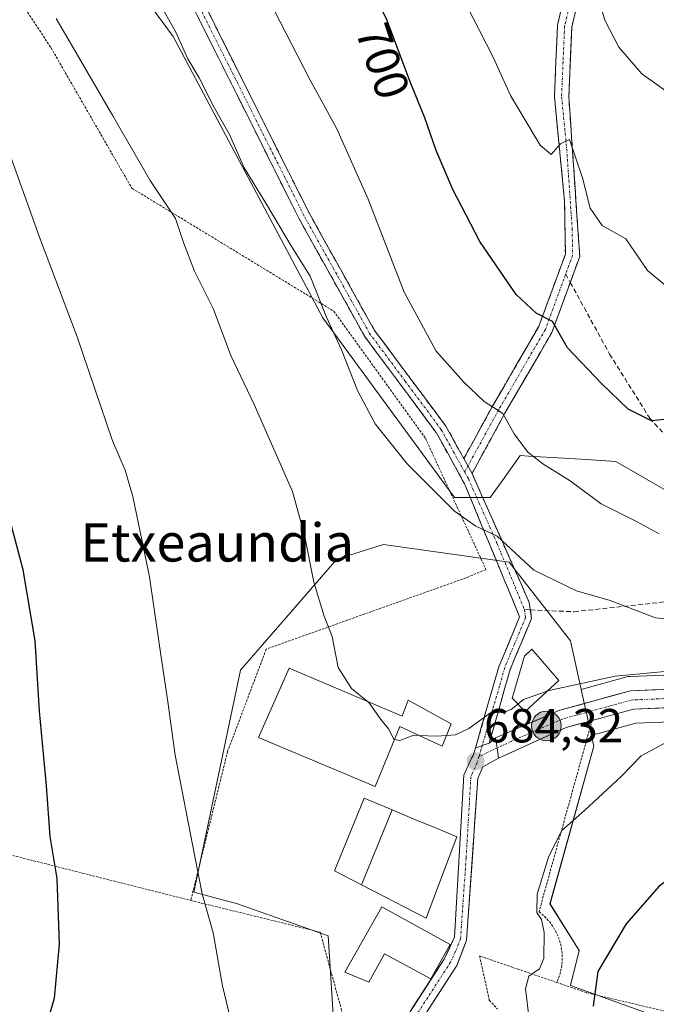
# Model space of a CAD drawing. Units: metres. Extents: x 603652 to 607088, y 4754662 to 4757028.
# Drawn here: x 605594 to 605728, y 4755887 to 4756094 of the extents above; entities that cross this region are included whole.
import ezdxf
from ezdxf.enums import TextEntityAlignment as Align

# ---------------------------------------------------------------- set-up
doc = ezdxf.new("R2010")
doc.units = ezdxf.units.M
doc.header["$MEASUREMENT"] = 0
for name, pattern in [('TRAZO_Y_PUNTO', [1, 0.5, -0.25, 0, -0.25]), ('TRAZOS', [0.75, 0.5, -0.25]), ('TRAZOSX2', [1.5, 1, -0.5])]:
    doc.linetypes.add(name, pattern=pattern)
for name, color, linetype, lineweight in [('Alambrada', 19, 'TRAZOS', 0), ('Arbolado forestal CxS', 92, 'Continuous', 0), ('Camino', 19, 'TRAZOSX2', 0), ('Camino Cxs', 19, 'Continuous', 0), ('Camino eje', 19, 'TRAZO_Y_PUNTO', 0), ('Carretera de calzada única', 19, 'Continuous', 13), ('Carretera de calzada única Cxs', 19, 'Continuous', 13), ('Carretera de calzada única eje', 19, 'TRAZO_Y_PUNTO', 0), ('Carátula', 7, 'Continuous', 5), ('Curva de nivel maestra', 36, 'Continuous', 30), ('Curva de nivel normal', 36, 'Continuous', 0), ('Edificación', 1, 'Continuous', 13), ('Edificación Cxs', 1, 'Continuous', 13), ('Núcleo urbano CxS', 19, 'Continuous', 0), ('Pista', 135, 'Continuous', 13), ('Pista Cxs', 135, 'Continuous', 0), ('Pista eje', 135, 'TRAZO_Y_PUNTO', 0), ('Prado CxS', 92, 'Continuous', 0), ('Punto de cota en terreno', 7, 'Continuous', 0), ('Punto kilométrico de carretera', 7, 'Continuous', 0), ('Rótulo de curva de nivel directora', 19, 'Continuous', 0), ('Rótulo de punto de cota en terreno', 19, 'Continuous', 0), ('Senda', 19, 'TRAZOSX2', 0), ('Texto cartográfico', 19, 'Continuous', 0)]:
    doc.layers.add(name, color=color, linetype=linetype, lineweight=lineweight)
doc.styles.add('Arial', font='txt', dxfattribs={"height": 0.2})

# ---------------------------------------------------------------- blocks, each defined once
blk = doc.blocks.new('*U151')
at = {"layer": 'Prado CxS', "color": 92, "linetype": 'Continuous', "lineweight": 0}
for points in [[(605591.3483, 4756137.6931, 687.5949), (605626.4533, 4756090.0519, 689.9546), (605657.7961, 4756031.1277, 690.0189), (605685.3775, 4755993.5169, 690.1096), (605692.9003, 4755993.5169, 691.2571), (605695.4481, 4755997.0835, 692.5293), (605699.1693, 4756002.2931, 694.1064), (605700.9397, 4756002.1815, 694.3329), (605711.9483, 4756001.4935, 695.7939), (605719.2297, 4756001.0385, 696.8831), (605751.8273, 4755982.2325, 693.5094)], [(605760.8429, 4755957.5351, 682.0439), (605722.2023, 4755956.0179, 683.0674), (605721.7991, 4755955.9745, 683.093), (605721.5233, 4755955.9123, 683.108), (605711.9679, 4755953.2799, 683.4016), (605709.7085, 4755963.4459, 686.2177), (605696.8635, 4755979.9647, 688.9353), (605670.5589, 4755983.6347, 687.0964), (605660.7695, 4755980.5751, 685.9481), (605640.5805, 4755957.3301, 682.9512), (605630.7951, 4755910.8365, 679.9189), (605639.9701, 4755908.3911, 681.208), (605658.9345, 4755901.6617, 683.3039), (605661.3801, 4755863.1221, 683.7758)], [(605725.0031, 4755885.7569, 670.8987), (605709.7085, 4755891.2619, 675.7614), (605711.5435, 4755898.6019, 675.2566), (605705.4241, 4755908.3913, 678.1682), (605714.6035, 4755941.4215, 681.0205), (605714.1055, 4755943.6619, 681.4703), (605715.0343, 4755943.9171, 681.3438), (605723.3819, 4755946.2061, 680.4011), (605763.4175, 4755947.7887, 678.5952), (605774.3941, 4755935.8459, 673.7007), (605799.4695, 4755935.8457, 674.1528), (605806.9917, 4755945.8755, 677.1594), (605812.6533, 4755954.9333, 678.9216), (605822.9761, 4755945.8459, 679.2008), (605861.9493, 4755896.6893, 676.4967), (605876.0231, 4755876.8397, 674.9974)]]:
    blk.add_polyline3d(points, dxfattribs=at)
blk = doc.blocks.new('*U157')
at = {"layer": 'Núcleo urbano CxS', "color": 19, "linetype": 'Continuous', "lineweight": 0}
blk.add_polyline3d([(605763.4175, 4755947.7887, 678.5952), (605723.3819, 4755946.2061, 680.4011), (605715.0343, 4755943.9171, 681.3438), (605714.1055, 4755943.6619, 681.4703), (605711.9679, 4755953.2799, 683.4016), (605721.5233, 4755955.9123, 683.108), (605721.7991, 4755955.9745, 683.093), (605722.2023, 4755956.0179, 683.0674), (605760.8429, 4755957.5351, 682.0439)], dxfattribs=at)
blk = doc.blocks.new('*U158')
at = {"layer": 'Arbolado forestal CxS', "color": 92, "linetype": 'Continuous', "lineweight": 0}
blk.add_polyline3d([(605751.8273, 4755982.2325, 693.5094), (605719.2297, 4756001.0385, 696.8831), (605711.9483, 4756001.4935, 695.7939), (605700.9397, 4756002.1815, 694.3329), (605699.1693, 4756002.2931, 694.1064), (605695.4481, 4755997.0835, 692.5293), (605692.9003, 4755993.5169, 691.2571), (605685.3775, 4755993.5169, 690.1096), (605657.7961, 4756031.1277, 690.0189), (605626.4533, 4756090.0519, 689.9546), (605591.3483, 4756137.6931, 687.5949)], dxfattribs=at)
blk = doc.blocks.new('*U179')
at = {"layer": 'Curva de nivel normal', "color": 36, "linetype": 'Continuous', "lineweight": 0}
blk.add_polyline3d([(605704.839, 4755952.9332, 685), (605705.5, 4755953.17, 685), (605719.07, 4755956.1, 685), (605736.89, 4755957.78, 685)], dxfattribs=at)
blk = doc.blocks.new('*U186')
at = {"layer": 'Curva de nivel normal', "color": 36, "linetype": 'Continuous', "lineweight": 0}
blk.add_polyline3d([(605647.65, 4756095.59, 695), (605655.12, 4756081.05, 695), (605660.76, 4756070.75, 695), (605667.32, 4756055.96, 695), (605674.83, 4756036.54, 695), (605681.54, 4756024.16, 695), (605687.39, 4756017.67, 695), (605691.62, 4756013.57, 695), (605695.55, 4756011.07, 695), (605697.94, 4756006.81, 695), (605700.8, 4756002.98, 695), (605703.9, 4756000.52, 695), (605709.62, 4755997, 695), (605716.14, 4755992.14, 695), (605723.67, 4755988.39, 695), (605728.27, 4755985.89, 695)], dxfattribs=at)
blk = doc.blocks.new('*U194')
at = {"layer": 'Curva de nivel normal', "color": 36, "linetype": 'Continuous', "lineweight": 0}
blk.add_polyline3d([(605715.77, 4756097.39, 710), (605716.89, 4756093.51, 710), (605719.86, 4756087.81, 710), (605724.69, 4756082.24, 710), (605734.56, 4756075.22, 710)], dxfattribs=at)
blk = doc.blocks.new('*U199')
at = {"layer": 'Curva de nivel normal', "color": 36, "linetype": 'Continuous', "lineweight": 0}
blk.add_polyline3d([(605623.38, 4756097.41, 690), (605626.92, 4756091.12, 690), (605629.56, 4756085.41, 690), (605631.89, 4756081.43, 690), (605635.08, 4756075.2, 690), (605638.23, 4756069.51, 690), (605641.33, 4756062.56, 690), (605646.06, 4756054.8, 690), (605651.16, 4756046.2, 690), (605655.19, 4756039.85, 690), (605658.62, 4756031.24, 690), (605661.72, 4756024.41, 690), (605665.11, 4756015.92, 690), (605668.78, 4756008.93, 690), (605675.46, 4756000.52, 690), (605685.44, 4755990.61, 690), (605689.9, 4755987.46, 690), (605694.32, 4755985.37, 690), (605702.01, 4755978.26, 690), (605710.98, 4755973.92, 690), (605718.04, 4755971.94, 690), (605727.55, 4755968.28, 690), (605742.7, 4755966.83, 690)], dxfattribs=at)
blk = doc.blocks.new('*U208')
at = {"layer": 'Curva de nivel normal', "color": 36, "linetype": 'Continuous', "lineweight": 0}
for points in [[(605731.18, 4755942.93, 680), (605724.55, 4755939.39, 680), (605720.31, 4755935.03, 680), (605712.64, 4755927.9, 680), (605707.92, 4755923.74, 680), (605705.15, 4755918.4, 680), (605702.71, 4755910.42, 680), (605702.68, 4755906.56, 680), (605703.61, 4755905.12, 680), (605704.19, 4755902.37, 680), (605704.14, 4755896.93, 680), (605703.23, 4755894.78, 680), (605701.02, 4755893.2, 680), (605700.28, 4755890.59, 680), (605701.09, 4755884.31, 680)], [(605639.33, 4755880.73, 680), (605636.79, 4755891.21, 680), (605634.83, 4755902.32, 680), (605632.5, 4755910.45, 680), (605630.99, 4755918.27, 680), (605626.88, 4755939.5, 680), (605625.34, 4755950.68, 680), (605623.52, 4755962.94, 680), (605621.51, 4755976.87, 680), (605617.98, 4755993.7, 680), (605616.4, 4755999.2, 680), (605613.77, 4756005.39, 680), (605606.36, 4756027.13, 680), (605598.44, 4756048.06, 680), (605592.28, 4756065.19, 680)]]:
    blk.add_polyline3d(points, dxfattribs=at)
blk = doc.blocks.new('*U220')
at = {"layer": 'Curva de nivel maestra', "color": 36, "linetype": 'Continuous', "lineweight": 30}
blk.add_polyline3d([(605729.35, 4756009.86, 700), (605726.72, 4756009.53, 700), (605721.82, 4756011.98, 700), (605716.3, 4756017.27, 700), (605709.11, 4756024.83, 700), (605705.93, 4756030.37, 700), (605702.54, 4756032.13, 700), (605698.35, 4756035.99, 700), (605690.69, 4756047.09, 700), (605685.04, 4756058.02, 700), (605681.54, 4756066.16, 700), (605679.18, 4756073.01, 700), (605676.13, 4756080.57, 700), (605671.27, 4756093.43, 700), (605664.43, 4756107.72, 700)], dxfattribs=at)
blk = doc.blocks.new('5PATER')
at = {"layer": 'Carátula', "linetype": 'Continuous', "lineweight": 5}
h = blk.add_hatch(color=250, dxfattribs=at)
edge = h.paths.add_edge_path()
edge.add_ellipse((0, 0.01), major_axis=(-1.33, -1.34), ratio=0.999422, start_angle=0, end_angle=360)
blk = doc.blocks.new('5HITCA')
at = {"layer": 'Carátula', "linetype": 'Continuous', "lineweight": 5}
h = blk.add_hatch(color=1, dxfattribs=at)
edge = h.paths.add_edge_path()
edge.add_arc((0, 0), 3.1, 0.0011, 360.0011)
at = {"layer": 'Carátula', "color": 250, "linetype": 'Continuous', "lineweight": 5}
blk.add_circle((0, 0, 0), 3.1, dxfattribs=at)

msp = doc.modelspace()

# ---------------------------------------------------------------- linework, layer by layer
at = {"layer": 'Alambrada', "color": 19, "linetype": 'TRAZOS', "lineweight": 0}
for points in [[(605574.32, 4756114.85, 681.66), (605592.26, 4756100.8, 683.69), (605600.84, 4756087.73, 683.61), (605617.8, 4756058.28, 683.77), (605660.11, 4756032.53, 690.34), (605679.32, 4756005.91, 691.55), (605691.99, 4755978.41, 688.71), (605687.79, 4755976.65, 688.28), (605645.96, 4755961.74, 683.33), (605637.86, 4755940.29, 682.15), (605630.15, 4755909.09, 679.45)], [(605706.85, 4755891.91, 677.84), (605713.09, 4755889.76, 675.25), (605740, 4755883.42, 668.71), (605785.63, 4755873.85, 663.81), (605793.04, 4755887.5, 665.97), (605798.22, 4755903.98, 669.06), (605805.24, 4755939.08, 675.81), (605809.51, 4755960.36, 680.1)], [(605714.24, 4755946.81, 682.88), (605703.12, 4755906.73, 679.49), (605704.27, 4755905.76, 679.39), (605705.29, 4755904.66, 679.37), (605706.16, 4755903.44, 679.42), (605706.88, 4755902.11, 679.07), (605707.43, 4755900.71, 678.66), (605707.79, 4755899.25, 678.33), (605707.98, 4755897.76, 678.04), (605707.97, 4755896.25, 677.82), (605707.78, 4755894.76, 677.7), (605707.4, 4755893.3, 677.69), (605706.85, 4755891.91, 677.84)], [(605500.25, 4755941.76, 661.26), (605542.49, 4755931.63, 665.66), (605584.13, 4755920.7, 672.22), (605630.15, 4755909.09, 679.45)], [(605630.15, 4755909.09, 679.45), (605657.26, 4755902.45, 682.82), (605665.64, 4755871.93, 683.45), (605661.74, 4755859.74, 683.43), (605660.27, 4755848.72, 683.82)], [(605706.85, 4755891.91, 677.84), (605690.66, 4755897.47, 682.72), (605692.71, 4755888.2, 682.49), (605694.42, 4755886.33, 681.88)]]:
    msp.add_polyline3d(points, dxfattribs=at)
at = {"layer": 'Arbolado forestal CxS', "color": 92, "linetype": 'Continuous', "lineweight": 0}
msp.add_polyline3d([(605591.35, 4756137.69, 687.59), (605626.45, 4756090.05, 689.95), (605657.8, 4756031.13, 690.02), (605685.38, 4755993.52, 690.11), (605692.9, 4755993.52, 691.26), (605695.45, 4755997.08, 692.53), (605699.17, 4756002.29, 694.11), (605700.94, 4756002.18, 694.33), (605711.95, 4756001.49, 695.79), (605719.23, 4756001.04, 696.88), (605751.83, 4755982.23, 693.51), (605770.48, 4755983.13, 688.23), (605781.28, 4755964.53, 681.9), (605781.37, 4755964.38, 681.85), (605782.98, 4755961.39, 681.13)], dxfattribs=at)
at = {"layer": 'Camino', "color": 19, "linetype": 'TRAZOSX2', "lineweight": 0}
for points in [[(605399.88, 4756310.98), (605413.3, 4756312.39), (605423.2, 4756312.74), (605438.04, 4756311.08), (605445.39, 4756307.44), (605454.58, 4756298.97), (605464.05, 4756286.51), (605471.37, 4756281.52), (605480.51, 4756277.47), (605484.71, 4756273.89), (605500.81, 4756248.94), (605512.83, 4756234.94), (605538.16, 4756216.14), (605552.37, 4756202.05), (605587.91, 4756177.81), (605595.7, 4756171.3), (605654.93, 4756053.11), (605668.64, 4756028.51), (605683.61, 4756008.43), (605687.36, 4756001.64)], [(605689.78, 4755941.01), (605694.79, 4755958.26), (605699.06, 4755968.49), (605687.53, 4755996.35), (605681.57, 4756007.11), (605666.61, 4756027.2), (605652.79, 4756051.98), (605593.76, 4756169.77), (605550.83, 4756200.18), (605536.58, 4756214.3), (605511.17, 4756233.16), (605498.87, 4756247.49), (605482.87, 4756272.28), (605462.36, 4756284.74), (605452.78, 4756297.34), (605444.01, 4756305.43), (605437.35, 4756308.72), (605423.11, 4756310.32), (605413.47, 4756309.97), (605412.17, 4756309.84)], [(605687.36, 4756001.64), (605693.36, 4756012.6), (605703.08, 4756029.33), (605708.65, 4756044.48), (605708.48, 4756055.58), (605706.35, 4756077.41), (605706.99, 4756092.46), (605708.06, 4756096.87), (605712.13, 4756106.99), (605714.91, 4756114.47), (605717.19, 4756123.69), (605714.92, 4756142.5), (605710.74, 4756162.66), (605710.79, 4756170.7)], [(605710.92, 4756095.95), (605709.97, 4756092.04), (605709.36, 4756077.49), (605711.66, 4756043.96), (605709.67, 4756038.55)], [(605709.67, 4756038.55), (605705.81, 4756028.05), (605695.97, 4756011.13), (605689.08, 4755998.54)], [(605689.08, 4755998.54), (605701.09, 4755971.51), (605701.31, 4755969.95)], [(605701.31, 4755969.95), (605701.55, 4755968.17), (605697.07, 4755957.46), (605692.7, 4755942.06)]]:
    msp.add_lwpolyline(points, dxfattribs=at)
at = {"layer": 'Camino Cxs', "color": 19, "linetype": 'Continuous', "lineweight": 0}
for points in [[(605687.36, 4756001.64), (605689.08, 4755998.54)], [(605687.36, 4756001.64), (605689.08, 4755998.54)], [(605692.7, 4755942.06), (605691.23, 4755941.54), (605689.78, 4755941.01)]]:
    msp.add_lwpolyline(points, dxfattribs=at)
for points in [[(605632.99, 4756096.88, 691.71), (605635.19, 4756092.51, 691.88), (605637.38, 4756088.13, 691.72), (605639.57, 4756083.75, 691.79), (605641.77, 4756079.37, 691.57), (605643.96, 4756075, 691.8), (605646.16, 4756070.62, 691.98), (605648.35, 4756066.24, 691.95), (605650.54, 4756061.86, 691.88), (605652.74, 4756057.49, 692.06), (605654.93, 4756053.11, 692.14), (605657.22, 4756049.01, 692.04), (605659.5, 4756044.91, 692.21), (605661.79, 4756040.81, 691.88), (605664.07, 4756036.71, 691.98), (605666.36, 4756032.61, 692.07), (605668.64, 4756028.51, 692.4), (605671.14, 4756025.16, 692.42), (605673.63, 4756021.82, 692.68), (605676.13, 4756018.47, 692.79), (605678.62, 4756015.12, 692.85), (605681.12, 4756011.78, 692.84), (605683.61, 4756008.43, 692.92), (605685.49, 4756005.04, 692.61), (605687.36, 4756001.64, 692.08), (605687.36, 4756001.64, 692.08), (605689.08, 4755998.54, 691.71), (605691.08, 4755994.04, 690.91), (605693.08, 4755989.53, 690.6), (605695.09, 4755985.03, 690.05), (605697.09, 4755980.52, 689.18), (605699.09, 4755976.02, 688.65), (605701.09, 4755971.51, 687.69), (605701.55, 4755968.17, 687.01), (605700.06, 4755964.6, 686.72), (605698.56, 4755961.03, 686.24), (605697.07, 4755957.46, 685.76), (605695.98, 4755953.61, 685.39), (605694.89, 4755949.76, 685.14), (605693.79, 4755945.91, 684.5), (605692.7, 4755942.06, 684.1), (605691.23, 4755941.54, 684.18), (605689.78, 4755941.01, 684.29), (605691.03, 4755945.32, 684.52), (605692.28, 4755949.64, 685.17), (605693.54, 4755953.95, 685.77), (605694.79, 4755958.26, 686.06), (605696.21, 4755961.67, 686.26), (605697.64, 4755965.08, 686.77), (605699.06, 4755968.49, 687.25), (605697.41, 4755972.47, 687.72), (605695.77, 4755976.45, 688.24), (605694.12, 4755980.43, 688.98), (605692.47, 4755984.41, 689.62), (605690.82, 4755988.39, 689.94), (605689.18, 4755992.37, 690.49), (605687.53, 4755996.35, 691.15), (605685.54, 4755999.94, 691.57), (605683.56, 4756003.52, 692.11), (605681.57, 4756007.11, 692.27), (605679.08, 4756010.46, 692.09), (605676.58, 4756013.81, 692.18), (605674.09, 4756017.16, 692.14), (605671.6, 4756020.5, 691.93), (605669.1, 4756023.85, 691.63), (605666.61, 4756027.2, 691.49), (605664.31, 4756031.33, 691.32), (605662, 4756035.46, 691.11), (605659.7, 4756039.59, 691.01), (605657.4, 4756043.72, 691.37), (605655.09, 4756047.85, 691.2), (605652.79, 4756051.98, 691.27), (605650.6, 4756056.34, 691.24), (605648.42, 4756060.71, 691.24), (605646.23, 4756065.07, 691.35), (605644.04, 4756069.43, 691.27), (605641.86, 4756073.79, 691.14), (605639.67, 4756078.16, 691.09), (605637.49, 4756082.52, 691.25), (605635.3, 4756086.88, 691.15), (605633.11, 4756091.24, 691.19), (605630.93, 4756095.61, 691.07)], [(605710.92, 4756095.95, 708.43), (605709.97, 4756092.04, 707.93), (605709.77, 4756087.19, 707.42), (605709.56, 4756082.34, 706.96), (605709.36, 4756077.49, 706.63), (605709.69, 4756072.7, 705.85), (605710.02, 4756067.91, 705.25), (605710.35, 4756063.12, 704.74), (605710.67, 4756058.33, 704.07), (605711, 4756053.54, 703.83), (605711.33, 4756048.75, 702.84), (605711.66, 4756043.96, 702.27), (605710.2, 4756039.98, 701.83), (605708.74, 4756036.01, 701.13), (605707.27, 4756032.03, 700.21), (605705.81, 4756028.05, 699.43), (605703.35, 4756023.82, 698.29), (605700.89, 4756019.59, 697.02), (605698.43, 4756015.36, 695.96), (605695.97, 4756011.13, 694.85), (605693.67, 4756006.93, 693.76), (605691.38, 4756002.74, 692.55), (605689.08, 4755998.54, 691.71), (605689.08, 4755998.54, 691.71), (605687.36, 4756001.64, 692.08), (605689.36, 4756005.29, 692.91), (605691.36, 4756008.95, 693.66), (605693.36, 4756012.6, 694.83), (605695.79, 4756016.78, 695.87), (605698.22, 4756020.97, 697), (605700.65, 4756025.15, 698.11), (605703.08, 4756029.33, 699.4), (605704.47, 4756033.12, 700.11), (605705.87, 4756036.91, 700.99), (605707.26, 4756040.69, 701.83), (605708.65, 4756044.48, 702.39), (605708.59, 4756048.18, 702.9), (605708.54, 4756051.88, 703.52), (605708.48, 4756055.58, 703.98), (605708.05, 4756059.95, 704.42), (605707.63, 4756064.31, 704.91), (605707.2, 4756068.68, 705.18), (605706.78, 4756073.04, 705.59), (605706.35, 4756077.41, 706), (605706.51, 4756081.17, 706.27), (605706.67, 4756084.94, 706.62), (605706.83, 4756088.7, 707.15), (605706.99, 4756092.46, 707.74), (605708.06, 4756096.87, 708.43)]]:
    msp.add_polyline3d(points, dxfattribs=at)
at = {"layer": 'Camino eje', "color": 19, "linetype": 'TRAZO_Y_PUNTO', "lineweight": 0}
for points in [[(605712.82, 4756175.96), (605712.29, 4756170.55), (605712.24, 4756162.81), (605714.33, 4756152.73), (605716.41, 4756142.75), (605718.72, 4756123.6), (605717.49, 4756118.64), (605716.35, 4756114.03), (605714.92, 4756110.19), (605713.53, 4756106.45), (605711.53, 4756101.47), (605709.49, 4756096.41), (605708.48, 4756092.25), (605708.16, 4756084.73), (605707.86, 4756077.45), (605708.92, 4756066.54), (605710.07, 4756049.77), (605710.16, 4756044.22), (605708.71, 4756040.29)], [(605687.53, 4755998.84), (605684.47, 4756004.38), (605682.59, 4756007.77), (605675.11, 4756017.81), (605667.63, 4756027.86), (605660.72, 4756040.25), (605653.86, 4756052.55), (605594.73, 4756170.54)], [(605708.71, 4756040.29), (605704.45, 4756028.69), (605699.53, 4756020.23), (605694.67, 4756011.87), (605688.22, 4756000.09)], [(605688.22, 4756000.09), (605687.53, 4755998.84)], [(605687.53, 4755998.84), (605688.31, 4755997.45), (605694.31, 4755983.93), (605700.08, 4755970)], [(605700.08, 4755970), (605700.31, 4755968.33), (605698.07, 4755962.98), (605695.93, 4755957.86), (605694.84, 4755954.01), (605692.11, 4755944.62), (605691.23, 4755941.54)]]:
    msp.add_lwpolyline(points, dxfattribs=at)
at = {"layer": 'Carretera de calzada única', "color": 19, "linetype": 'Continuous', "lineweight": 13}
for points in [[(606124.44, 4755588.65), (606007.05, 4755701.4), (605941.12, 4755764.59), (605932.21, 4755776.69), (605923.57, 4755791.73), (605897.96, 4755850.26), (605881.85, 4755880.44), (605867.42, 4755900.8), (605827.96, 4755950.58), (605815.12, 4755961.86), (605810.67, 4755964.09), (605803.73, 4755965.05), (605793.87, 4755963.07), (605779.71, 4755956.59), (605773, 4755955.01), (605722.32, 4755953.02), (605707.51, 4755948.94), (605694.03, 4755943.18)], [(605694.6, 4755938.91), (605708.82, 4755945.32), (605714.24, 4755946.81), (605722.92, 4755949.19), (605773.51, 4755951.19), (605780.96, 4755952.94), (605795.05, 4755959.39), (605803.85, 4755961.15), (605809.51, 4755960.36), (605811.85, 4755959.21)]]:
    msp.add_lwpolyline(points, dxfattribs=at)
at = {"layer": 'Carretera de calzada única Cxs', "color": 19, "linetype": 'Continuous', "lineweight": 13}
msp.add_lwpolyline([(605694.03, 4755943.18), (605694.32, 4755941.04), (605694.6, 4755938.91)], dxfattribs=at)
msp.add_polyline3d([(605732.12, 4755949.55, 681.92), (605727.52, 4755949.37, 682.27), (605722.92, 4755949.19, 682.6), (605718.58, 4755948, 682.8), (605714.24, 4755946.81, 682.88), (605711.53, 4755946.07, 682.98), (605708.82, 4755945.32, 683.22), (605705.27, 4755943.72, 683.53), (605701.71, 4755942.12, 683.45), (605698.16, 4755940.51, 683.68), (605694.6, 4755938.91, 683.99), (605694.32, 4755941.04, 684.01), (605694.03, 4755943.18, 684.03), (605698.52, 4755945.1, 684.04), (605703.02, 4755947.02, 683.73), (605707.51, 4755948.94, 683.63), (605711.21, 4755949.96, 683.69), (605714.92, 4755950.98, 683.44), (605718.62, 4755952, 683.1), (605722.32, 4755953.02, 682.94), (605726.93, 4755953.2, 682.83), (605731.53, 4755953.38, 682.66)], dxfattribs=at)
at = {"layer": 'Carretera de calzada única eje', "color": 19, "linetype": 'TRAZO_Y_PUNTO', "lineweight": 0}
msp.add_lwpolyline([(605812.32, 4755961.11), (605810.1, 4755962.23), (605807.26, 4755962.61), (605803.78, 4755963.09), (605798.85, 4755962.1), (605794.46, 4755961.23), (605787.39, 4755957.99), (605780.33, 4755954.76), (605776.62, 4755953.9), (605773.26, 4755953.1), (605722.62, 4755951.1), (605715.21, 4755949.07), (605708.16, 4755947.13), (605701.42, 4755944.25), (605694.32, 4755941.04)], dxfattribs=at)
at = {"layer": 'Curva de nivel maestra', "color": 36, "linetype": 'Continuous', "lineweight": 30}
for points in [[(605591.4, 4755835.56, 675), (605594.7, 4755861.47, 675), (605599.32, 4755880.81, 675), (605601.61, 4755888.65, 675), (605602.64, 4755899.93, 675), (605602.16, 4755913.71, 675), (605600.68, 4755922.5, 675), (605599.92, 4755933.12, 675), (605598.47, 4755948.74, 675), (605597.57, 4755963.44, 675), (605595.03, 4755978.32, 675), (605590.65, 4755994.93, 675)], [(605870.65, 4755881.38, 675), (605858.53, 4755889.19, 675), (605844.16, 4755899.17, 675), (605825.52, 4755914.06, 675), (605818.77, 4755919.89, 675), (605812.58, 4755923.61, 675), (605809.93, 4755926.65, 675), (605807.72, 4755932.34, 675), (605805.4, 4755935.02, 675), (605801.44, 4755935.73, 675), (605795.95, 4755937.57, 675), (605789.26, 4755938.55, 675), (605780.18, 4755936.59, 675), (605769.98, 4755935.17, 675), (605760.18, 4755931.65, 675), (605740.31, 4755920.77, 675), (605728.31, 4755912.11, 675), (605721.38, 4755904.2, 675), (605715.46, 4755894.21, 675), (605714.5, 4755886.93, 675)]]:
    msp.add_polyline3d(points, dxfattribs=at)
at = {"layer": 'Curva de nivel normal', "color": 36, "linetype": 'Continuous', "lineweight": 0}
for points in [[(605686.51, 4756099.39, 705), (605693.54, 4756085.7, 705), (605697.18, 4756077.73, 705), (605703.34, 4756067.29, 705), (605705.64, 4756065.31, 705), (605707.64, 4756067.55, 705), (605709.49, 4756068.48, 705), (605712.24, 4756060.44, 705), (605713.84, 4756054.08, 705), (605716.33, 4756050.46, 705), (605721.31, 4756047.67, 705), (605725.83, 4756041.03, 705), (605730.81, 4756036.92, 705), (605733.88, 4756035.64, 705)], [(605667.08, 4755950.83, 685), (605663.8, 4755953.5, 685), (605661, 4755957.92, 685), (605659.8, 4755964.36, 685), (605658.12, 4755968.65, 685), (605655.94, 4755975.77, 685), (605654, 4755985.59, 685), (605651.48, 4755994.76, 685), (605643.45, 4756012.99, 685), (605638.54, 4756023.25, 685), (605634.89, 4756032.93, 685), (605630.92, 4756040.93, 685), (605628.65, 4756046.93, 685), (605626.93, 4756051.92, 685), (605621.64, 4756059.88, 685), (605613.83, 4756073.45, 685), (605601.91, 4756093.86, 685)], [(605698.71, 4755950.21, 685), (605699.89, 4755951.16, 685), (605704.84, 4755952.93, 685)], [(605667.08, 4755950.83, 685), (605667.43, 4755950.54, 685), (605670.15, 4755946.73, 685), (605671.67, 4755944.95, 685), (605672.7, 4755942.82, 685), (605672.85, 4755942.8, 685)], [(605683.73, 4755943.64, 685), (605685.61, 4755943.75, 685), (605688.38, 4755945.08, 685), (605692.97, 4755948.42, 685), (605695.56, 4755948.44, 685), (605697.32, 4755949.09, 685), (605698.71, 4755950.21, 685)], [(605672.85, 4755942.8, 685), (605673.97, 4755942.61, 685), (605676.92, 4755943.72, 685), (605677.98, 4755943.67, 685)], [(605677.98, 4755943.67, 685), (605681.54, 4755943.52, 685), (605683.73, 4755943.64, 685)]]:
    msp.add_polyline3d(points, dxfattribs=at)
at = {"layer": 'Edificación', "color": 1, "linetype": 'Continuous', "lineweight": 13}
for points in [[(605707.24, 4755955.15, 685.16), (605700.2, 4755948.65, 684.21), (605697.49, 4755951.49, 685.08), (605700.05, 4755960.24, 686.21), (605701.65, 4755961.7, 686.45), (605707.24, 4755955.15, 685.16)], [(605650.74, 4755957.75, 683.52), (605674.41, 4755947.72, 686.67), (605675.69, 4755951.06, 686.72), (605684.73, 4755946.08, 685.32), (605682.81, 4755941.41, 684.66), (605673.98, 4755945.55, 685.93), (605668.78, 4755932.93, 684.52), (605644.34, 4755943.19, 682.91), (605650.74, 4755957.75, 683.52)], [(605665.95, 4755912.36, 683.87), (605660.23, 4755915.31, 683.49), (605666.46, 4755930.51, 684.41), (605672.34, 4755928.06, 684.52)], [(605672.34, 4755928.06, 684.52), (605665.95, 4755912.36, 683.87)], [(605672.34, 4755928.06, 684.52), (605665.95, 4755912.36, 683.87)], [(605672.34, 4755928.06, 684.52), (605677.11, 4755926.07, 684.5), (605681.79, 4755924.13, 684.28), (605685.91, 4755922.41, 684.08), (605679.46, 4755905.39, 683.73), (605675.02, 4755907.68, 683.88), (605670.65, 4755909.94, 684), (605665.95, 4755912.36, 683.87)], [(605684.5, 4755899.89, 683.65), (605680.46, 4755892.65, 683.93), (605670.71, 4755897.91, 684.22), (605667.46, 4755891.96, 683.66), (605662.43, 4755894.06, 683.23), (605670.15, 4755907.74, 684.15), (605684.5, 4755899.89, 683.65)]]:
    msp.add_polyline3d(points, dxfattribs=at)
at = {"layer": 'Edificación Cxs', "color": 1, "linetype": 'Continuous', "lineweight": 13}
for points in [[(605707.24, 4755955.15, 685.16), (605700.2, 4755948.65, 684.21), (605697.49, 4755951.49, 685.08), (605700.05, 4755960.24, 686.21), (605701.65, 4755961.7, 686.45), (605707.24, 4755955.15, 685.16)], [(605650.74, 4755957.75, 683.52), (605674.41, 4755947.72, 686.67), (605675.69, 4755951.06, 686.72), (605684.73, 4755946.08, 685.32), (605682.81, 4755941.41, 684.66), (605673.98, 4755945.55, 685.93), (605668.78, 4755932.93, 684.52), (605644.34, 4755943.19, 682.91), (605650.74, 4755957.75, 683.52)], [(605672.34, 4755928.06, 684.52), (605665.95, 4755912.36, 683.87), (605660.23, 4755915.31, 683.49), (605666.46, 4755930.51, 684.41), (605672.34, 4755928.06, 684.52)], [(605665.95, 4755912.36, 683.87), (605672.34, 4755928.06, 684.52), (605677.11, 4755926.07, 684.5), (605681.79, 4755924.13, 684.28), (605685.91, 4755922.41, 684.08), (605679.46, 4755905.39, 683.73), (605675.02, 4755907.68, 683.88), (605670.65, 4755909.94, 684), (605665.95, 4755912.36, 683.87)], [(605684.5, 4755899.89, 683.65), (605680.46, 4755892.65, 683.93), (605670.71, 4755897.91, 684.22), (605667.46, 4755891.96, 683.66), (605662.43, 4755894.06, 683.23), (605670.15, 4755907.74, 684.15), (605684.5, 4755899.89, 683.65)]]:
    msp.add_polyline3d(points, close=True, dxfattribs=at)
at = {"layer": 'Núcleo urbano CxS', "color": 19, "linetype": 'Continuous', "lineweight": 0}
for points in [[(605661.38, 4755863.12, 683.78), (605658.93, 4755901.66, 683.3), (605639.97, 4755908.39, 681.21), (605630.8, 4755910.84, 679.92), (605640.58, 4755957.33, 682.95), (605660.77, 4755980.58, 685.95), (605670.56, 4755983.63, 687.1), (605696.86, 4755979.96, 688.94), (605709.71, 4755963.45, 686.22), (605711.97, 4755953.28, 683.4), (605714.11, 4755943.66, 681.47), (605714.6, 4755941.42, 681.02), (605705.42, 4755908.39, 678.17), (605711.54, 4755898.6, 675.26), (605709.71, 4755891.26, 675.76), (605725, 4755885.76, 670.9)], [(605711.97, 4755953.28, 683.4), (605709.71, 4755963.45, 686.22), (605696.86, 4755979.96, 688.94), (605670.56, 4755983.63, 687.1), (605660.77, 4755980.58, 685.95), (605640.58, 4755957.33, 682.95), (605630.8, 4755910.84, 679.92), (605639.97, 4755908.39, 681.21), (605658.93, 4755901.66, 683.3), (605661.38, 4755863.12, 683.78)], [(605782.98, 4755961.39, 681.13), (605778.73, 4755959.44, 681.68), (605772.59, 4755958, 681.84), (605760.84, 4755957.54, 682.04), (605722.2, 4755956.02, 683.07), (605721.8, 4755955.97, 683.09), (605721.52, 4755955.91, 683.11), (605711.97, 4755953.28, 683.4)], [(605711.97, 4755953.28, 683.4), (605714.11, 4755943.66, 681.47)], [(605711.97, 4755953.28, 683.4), (605714.11, 4755943.66, 681.47)], [(605763.42, 4755947.79, 678.6), (605723.38, 4755946.21, 680.4), (605715.03, 4755943.92, 681.34), (605714.11, 4755943.66, 681.47)], [(605725, 4755885.76, 670.9), (605709.71, 4755891.26, 675.76), (605711.54, 4755898.6, 675.26), (605705.42, 4755908.39, 678.17), (605714.6, 4755941.42, 681.02), (605714.11, 4755943.66, 681.47)]]:
    msp.add_polyline3d(points, dxfattribs=at)
at = {"layer": 'Pista', "color": 135, "linetype": 'Continuous', "lineweight": 13}
for points in [[(605694.03, 4755943.18), (605692.7, 4755942.06)], [(605689.78, 4755941.01), (605689.33, 4755939.48), (605688.94, 4755938.86), (605687.38, 4755935.36), (605685.4, 4755901.4), (605683.25, 4755896.82), (605669.47, 4755875.49), (605665.16, 4755863.07), (605662.9, 4755846.61), (605663.68, 4755833.77), (605664, 4755821.38)], [(605666.95, 4755821.51), (605665.87, 4755846.47), (605668.05, 4755862.37), (605672.15, 4755874.18), (605685.9, 4755895.47), (605687.96, 4755900.8), (605690.29, 4755934.64), (605691.37, 4755937.06), (605694.6, 4755938.91)]]:
    msp.add_lwpolyline(points, dxfattribs=at)
at = {"layer": 'Pista Cxs', "color": 135, "linetype": 'Continuous', "lineweight": 0}
for points in [[(605694.03, 4755943.18), (605694.32, 4755941.04), (605694.6, 4755938.91)], [(605692.7, 4755942.06), (605691.23, 4755941.54), (605689.78, 4755941.01)]]:
    msp.add_lwpolyline(points, dxfattribs=at)
msp.add_polyline3d([(605676.36, 4755886.16, 684.01), (605678.66, 4755889.71, 683.98), (605680.95, 4755893.27, 683.91), (605683.25, 4755896.82, 683.69), (605684.33, 4755899.11, 683.66), (605685.4, 4755901.4, 683.62), (605685.68, 4755906.25, 683.63), (605685.97, 4755911.1, 683.73), (605686.25, 4755915.95, 683.87), (605686.53, 4755920.81, 684.01), (605686.81, 4755925.66, 684.11), (605687.1, 4755930.51, 684.18), (605687.38, 4755935.36, 684.27), (605688.94, 4755938.86, 684.27), (605689.33, 4755939.48, 684.27), (605689.78, 4755941.01, 684.29), (605691.23, 4755941.54, 684.18), (605692.7, 4755942.06, 684.1), (605694.03, 4755943.18, 684.03), (605694.32, 4755941.04, 684.01), (605694.6, 4755938.91, 683.99), (605694.6, 4755938.91, 683.99), (605691.37, 4755937.06, 684.04), (605690.29, 4755934.64, 683.96), (605689.96, 4755929.81, 683.65), (605689.62, 4755924.97, 683.67), (605689.29, 4755920.14, 683.45), (605688.96, 4755915.3, 683.3), (605688.63, 4755910.47, 683.24), (605688.29, 4755905.63, 683.14), (605687.96, 4755900.8, 683.22), (605686.93, 4755898.14, 683.47), (605685.9, 4755895.47, 683.4), (605683.61, 4755891.92, 683.58), (605681.32, 4755888.37, 683.96), (605679.03, 4755884.83, 683.84)], dxfattribs=at)
at = {"layer": 'Pista eje', "color": 135, "linetype": 'TRAZO_Y_PUNTO', "lineweight": 0}
for points in [[(605691.23, 4755941.54), (605691.02, 4755940.77), (605690.54, 4755939.21)], [(605694.32, 4755941.04), (605690.54, 4755939.21)], [(605690.54, 4755939.21), (605690.16, 4755937.96), (605688.84, 4755935), (605687.85, 4755918.02), (605686.68, 4755901.1), (605685.65, 4755898.44), (605684.58, 4755896.15), (605670.81, 4755874.84), (605666.61, 4755862.72), (605664.39, 4755846.54), (605664.78, 4755840.12), (605665.32, 4755827.64), (605665.48, 4755821.45)]]:
    msp.add_lwpolyline(points, dxfattribs=at)
at = {"layer": 'Prado CxS', "color": 92, "linetype": 'Continuous', "lineweight": 0}
for points in [[(605591.35, 4756137.69, 687.59), (605626.45, 4756090.05, 689.95), (605657.8, 4756031.13, 690.02), (605685.38, 4755993.52, 690.11), (605692.9, 4755993.52, 691.26), (605695.45, 4755997.08, 692.53), (605699.17, 4756002.29, 694.11), (605700.94, 4756002.18, 694.33), (605711.95, 4756001.49, 695.79), (605719.23, 4756001.04, 696.88), (605751.83, 4755982.23, 693.51), (605770.48, 4755983.13, 688.23), (605781.28, 4755964.53, 681.9), (605781.37, 4755964.38, 681.85), (605782.98, 4755961.39, 681.13)], [(605711.97, 4755953.28, 683.4), (605709.71, 4755963.45, 686.22), (605696.86, 4755979.96, 688.94), (605670.56, 4755983.63, 687.1), (605660.77, 4755980.58, 685.95), (605640.58, 4755957.33, 682.95), (605630.8, 4755910.84, 679.92), (605639.97, 4755908.39, 681.21), (605658.93, 4755901.66, 683.3), (605661.38, 4755863.12, 683.78)], [(605782.98, 4755961.39, 681.13), (605778.73, 4755959.44, 681.68), (605772.59, 4755958, 681.84), (605760.84, 4755957.54, 682.04), (605722.2, 4755956.02, 683.07), (605721.8, 4755955.97, 683.09), (605721.52, 4755955.91, 683.11), (605711.97, 4755953.28, 683.4)], [(605763.42, 4755947.79, 678.6), (605723.38, 4755946.21, 680.4), (605715.03, 4755943.92, 681.34), (605714.11, 4755943.66, 681.47)], [(605725, 4755885.76, 670.9), (605709.71, 4755891.26, 675.76), (605711.54, 4755898.6, 675.26), (605705.42, 4755908.39, 678.17), (605714.6, 4755941.42, 681.02), (605714.11, 4755943.66, 681.47)]]:
    msp.add_polyline3d(points, dxfattribs=at)
at = {"layer": 'Senda', "color": 19, "linetype": 'TRAZOSX2', "lineweight": 0}
for points in [[(605709.67, 4756038.55), (605717.91, 4756023.55), (605726.33, 4756010.11), (605735.45, 4756000.09), (605745.01, 4755998.72), (605750.93, 4756004.87), (605763.69, 4756022.86), (605774.85, 4756032.66), (605794.21, 4756038.35), (605833.84, 4756049.29), (605857.53, 4756055.21), (605879.17, 4756061.13), (605894.2, 4756071.38)], [(605708.71, 4756040.29), (605709.67, 4756038.55)], [(605701.31, 4755969.95), (605710.46, 4755969.56), (605737.91, 4755972.54), (605753.78, 4755977.83), (605762.05, 4755982.79), (605774.62, 4755992.71), (605783.22, 4755999.33), (605793.8, 4756002.64), (605813.65, 4756000.65), (605832.17, 4755996.02), (605838.71, 4755984.73), (605843.64, 4755973.14), (605851.93, 4755956.01), (605860.3, 4755942.66), (605870.78, 4755930.91), (605893.32, 4755911.54), (605906.66, 4755901.38), (605929.52, 4755877.25), (605949.36, 4755852.81), (605964.89, 4755829.27), (605983.34, 4755800.42)], [(605700.08, 4755970), (605701.31, 4755969.95)]]:
    msp.add_lwpolyline(points, dxfattribs=at)

# ---------------------------------------------------------------- block references
at = {"layer": 'Arbolado forestal CxS', "color": 92, "linetype": 'Continuous', "lineweight": 0}
msp.add_blockref('*U158', (0, 0), dxfattribs=at)
at = {"layer": 'Curva de nivel maestra', "color": 36, "linetype": 'Continuous', "lineweight": 30}
msp.add_blockref('*U220', (0, 0), dxfattribs=at)
at = {"layer": 'Curva de nivel normal', "color": 36, "linetype": 'Continuous', "lineweight": 0}
for name in ['*U208', '*U199', '*U186', '*U194', '*U179']:
    msp.add_blockref(name, (0, 0), dxfattribs=at)
at = {"layer": 'Núcleo urbano CxS', "color": 19, "linetype": 'Continuous', "lineweight": 0}
msp.add_blockref('*U157', (0, 0), dxfattribs=at)
at = {"layer": 'Prado CxS', "color": 92, "linetype": 'Continuous', "lineweight": 0}
msp.add_blockref('*U151', (0, 0), dxfattribs=at)
at = {"layer": 'Punto de cota en terreno', "linetype": 'Continuous', "lineweight": 0}
msp.add_blockref('5PATER', (605689.83, 4755938.25, 684.32), dxfattribs=at)
at = {"layer": 'Punto kilométrico de carretera', "linetype": 'Continuous', "lineweight": 0}
msp.add_blockref('5HITCA', (605704.67, 4755945.64, 683.01), dxfattribs=at)

# ---------------------------------------------------------------- texts
at = {"layer": 'Rótulo de curva de nivel directora', "color": 19, "linetype": 'Continuous', "lineweight": 0, "style": 'Arial'}
msp.add_text('700', height=7, rotation=-71.539, dxfattribs=at).set_placement((605670.39, 4756084.92), align=Align.MIDDLE_CENTER)
at = {"layer": 'Rótulo de punto de cota en terreno', "color": 19, "linetype": 'Continuous', "lineweight": 0, "style": 'Arial'}
msp.add_text('684,32', height=7, dxfattribs=at).set_placement((605691.59, 4755940.01), align=Align.BOTTOM_LEFT)
at = {"layer": 'Texto cartográfico', "color": 19, "linetype": 'Continuous', "lineweight": 0, "style": 'Arial'}
msp.add_text('Etxeaundia', height=8, dxfattribs=at).set_placement((605635.67, 4755984.08), align=Align.MIDDLE_CENTER)

doc.saveas('drawing.dxf')
